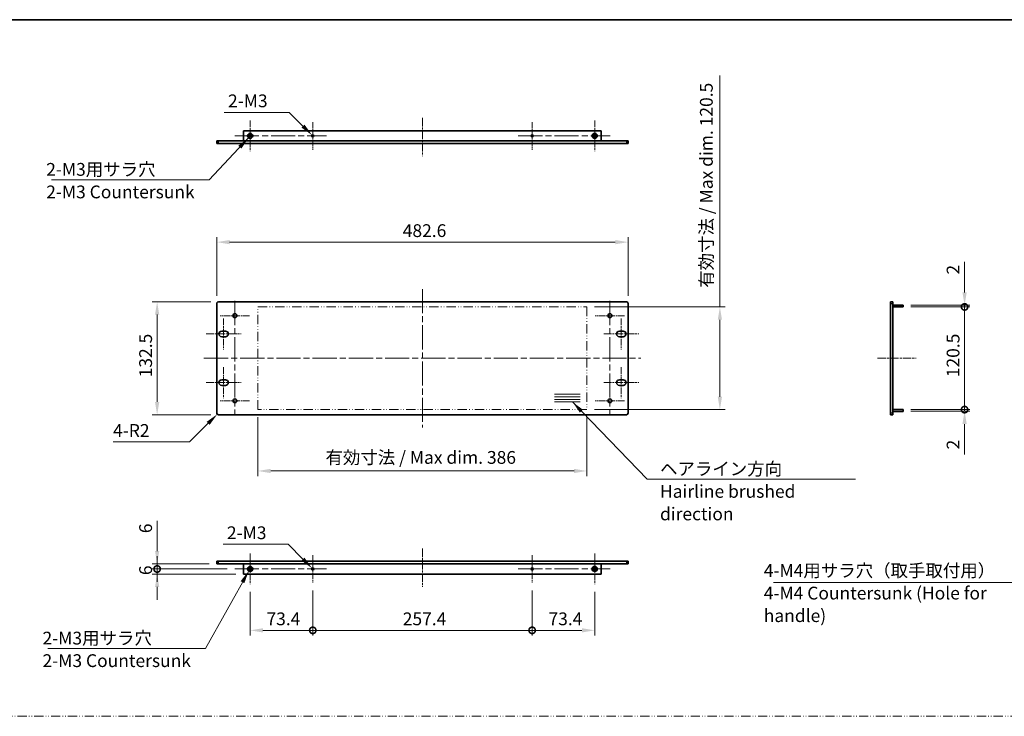
# Model space of a CAD drawing. Units: millimetres. Extents: x 0 to 9815, y 0 to 1686.
# Drawn here: x 6191 to 7347, y 869 to 1686 of the extents above; entities that cross this region are included whole.
import ezdxf

# ---------------------------------------------------------------- set-up
doc = ezdxf.new("R2010")
doc.units = ezdxf.units.MM
doc.header["$LTSCALE"] = 5
doc.linetypes.add('CHAIN', pattern=[0.3543, 0.2362, -0.0295, 0.0591, -0.0295])
doc.linetypes.add('DASH_DOUBLE_DOT', pattern=[0.4398, 0.24, -0.06, 0.0098, -0.06, 0.01, -0.06])
doc.layers.get('Defpoints').update_dxf_attribs({"lineweight": 25})
for name, color, linetype, lineweight in [('Border (ISO)', 7, 'Continuous', 35), ('Dimension (ISO)', 7, 'Continuous', 18), ('Sketch Geometry (ISO)', 7, 'Continuous', 18), ('Symbol (ISO)', 7, 'Continuous', 18), ('Visible (ISO)', 7, 'Continuous', 35), ('Visible Narrow (ISO)', 7, 'Continuous', 25)]:
    doc.layers.add(name, color=color, linetype=linetype, lineweight=lineweight)
doc.layers.add('Center Mark (ISO)', color=7, linetype='Continuous', lineweight=18, true_color=0x80ffff)
doc.layers.add('Centerline (ISO)', color=7, linetype='Continuous', lineweight=18, true_color=0x80ffff)
doc.styles.add('Note Text (TK)', font='txt')
doc.dimstyles.new('Default - Method 1b (TK)', dxfattribs={"dimscale": 5, "dimtxt": 2.5, "dimasz": 2.5, "dimexe": 1, "dimexo": 1.5, "dimgap": 1, "dimtad": 1, "dimtoh": 1, "dimrnd": 1e-08, "dimdsep": 46, "dimtxsty": 'Note Text (TK)', "dimcen": 0.09, "dimdle": 5, "dimclrd": 100, "dimclre": 100, "dimclrt": 7, "dimadec": 1, "dimazin": 1, "dimtfac": 1, "dimtmove": 0, "dimatfit": 3, "dimfxl": 0, "dimtolj": 1, "dimlwd": -1, "dimlwe": -1, "dimarcsym": 0})
doc.dimstyles.new('Default - Method 1b (TK)$7', dxfattribs={"dimscale": 5, "dimtxt": 2.5, "dimasz": 2.5, "dimexe": 1, "dimexo": 1.5, "dimgap": 1, "dimtad": 1, "dimtoh": 1, "dimrnd": 1e-08, "dimdsep": 46, "dimtxsty": 'Note Text (TK)', "dimcen": 0.09, "dimdle": 5, "dimclrd": 256, "dimclre": 100, "dimclrt": 7, "dimadec": 1, "dimazin": 1, "dimtfac": 1, "dimtmove": 0, "dimatfit": 3, "dimfxl": 0, "dimtolj": 1, "dimlwd": -1, "dimlwe": -1, "dimarcsym": 0})

# ---------------------------------------------------------------- blocks, each defined once
blk = doc.blocks.new('図面枠 tk図枠')
at = {"layer": 'Border (ISO)'}
blk.add_line((14.5, 289), (405.5, 289), dxfattribs=at)
blk = doc.blocks.new('*D169')
at = {"layer": 'Defpoints', "color": 0, "transparency": 16777216}
for p in [(6905.2, 1425), (6422.6, 1353), (6905.2, 1353)]:
    blk.add_point(p, dxfattribs=at)
at = {"layer": 'Dimension (ISO)', "color": 100, "transparency": 16777216}
for p, q in [((6422.6, 1362), (6422.6, 1431)), ((6437.6, 1425), (6890.2, 1425)), ((6905.2, 1362), (6905.2, 1431))]:
    blk.add_line(p, q, dxfattribs=at)
for points in [[(6437.6, 1427.5), (6437.6, 1422.5), (6422.6, 1425)], [(6890.2, 1427.5), (6890.2, 1422.5), (6905.2, 1425)]]:
    blk.add_solid(points, dxfattribs=at)
at = {"layer": 'Dimension (ISO)', "color": 7, "transparency": 16777216, "insert": (6640.8, 1438.5), "char_height": 15, "attachment_point": 4, "style": 'Note Text (TK)'}
blk.add_mtext('\\A1;482.6', dxfattribs=at)
blk = doc.blocks.new('*D170')
at = {"layer": 'Defpoints', "color": 0, "transparency": 16777216}
for p in [(6424.6, 1355), (6352.6, 1222.5), (6424.6, 1222.5)]:
    blk.add_point(p, dxfattribs=at)
at = {"layer": 'Dimension (ISO)', "color": 100, "transparency": 16777216}
for p, q in [((6415.6, 1355), (6346.6, 1355)), ((6352.6, 1340), (6352.6, 1237.5)), ((6415.6, 1222.5), (6346.6, 1222.5))]:
    blk.add_line(p, q, dxfattribs=at)
for points in [[(6350.1, 1340), (6355.1, 1340), (6352.6, 1355)], [(6350.1, 1237.5), (6355.1, 1237.5), (6352.6, 1222.5)]]:
    blk.add_solid(points, dxfattribs=at)
at = {"layer": 'Dimension (ISO)', "color": 7, "transparency": 16777216, "insert": (6339.1, 1266.4), "char_height": 15, "attachment_point": 4, "rotation": 90, "style": 'Note Text (TK)'}
blk.add_mtext('\\A1;132.5', dxfattribs=at)
blk = doc.blocks.new('*D171')
at = {"layer": 'Defpoints', "color": 0, "transparency": 16777216}
for p in [(6423.2, 1223.1), (6424.6, 1224.5)]:
    blk.add_point(p, dxfattribs=at)
at = {"layer": 'Dimension (ISO)', "color": 100, "transparency": 16777216}
for p, q in [((6390.6, 1190.5), (6412.6, 1212.5)), ((6300.9, 1190.5), (6390.6, 1190.5))]:
    blk.add_line(p, q, dxfattribs=at)
blk.add_solid([(6410.8, 1214.2), (6414.3, 1210.7), (6423.2, 1223.1)], dxfattribs=at)
at = {"layer": 'Dimension (ISO)', "color": 7, "transparency": 16777216, "insert": (6300.9, 1204), "char_height": 15, "attachment_point": 4, "style": 'Note Text (TK)'}
blk.add_mtext('\\A1;\\fＭＳ Ｐゴシック|b0|i0;\\H15.0000;4-R2', dxfattribs=at)
blk = doc.blocks.new('*D173')
at = {"layer": 'Defpoints', "color": 0, "transparency": 16777216}
for p in [(6534.3, 1550.6), (6536, 1548.8)]:
    blk.add_point(p, dxfattribs=at)
at = {"layer": 'Dimension (ISO)', "color": 100, "transparency": 16777216}
for p, q in [((6431.2, 1577.3), (6507.6, 1577.3)), ((6507.6, 1577.3), (6523.7, 1561.2)), ((6534.6, 1549.7), (6535.7, 1549.7)), ((6535.2, 1549.2), (6535.2, 1550.2))]:
    blk.add_line(p, q, dxfattribs=at)
blk.add_solid([(6525.5, 1562.9), (6521.9, 1559.4), (6534.3, 1550.6)], dxfattribs=at)
at = {"layer": 'Dimension (ISO)', "color": 7, "transparency": 16777216, "insert": (6431.2, 1590.8), "char_height": 15, "attachment_point": 4, "style": 'Note Text (TK)'}
blk.add_mtext('\\A1; \\fＭＳ Ｐゴシック|b0|i0;\\H15.0000;2-M3', dxfattribs=at)
blk = doc.blocks.new('*D174')
at = {"layer": 'Defpoints', "color": 0, "transparency": 16777216}
for p in [(6470.9, 1228.5), (6856.9, 1228.5), (6470.9, 1156.5)]:
    blk.add_point(p, dxfattribs=at)
at = {"layer": 'Dimension (ISO)', "color": 100, "transparency": 16777216}
for p, q in [((6470.9, 1219.5), (6470.9, 1150.5)), ((6856.9, 1219.5), (6856.9, 1150.5)), ((6841.9, 1156.5), (6485.9, 1156.5))]:
    blk.add_line(p, q, dxfattribs=at)
for points in [[(6485.9, 1159), (6485.9, 1154), (6470.9, 1156.5)], [(6841.9, 1159), (6841.9, 1154), (6856.9, 1156.5)]]:
    blk.add_solid(points, dxfattribs=at)
at = {"layer": 'Dimension (ISO)', "color": 7, "transparency": 16777216, "insert": (6550.1, 1172.4), "char_height": 15, "attachment_point": 4, "style": 'Note Text (TK)'}
blk.add_mtext('\\A1;\\fＭＳ Ｐゴシック|b0|i0;\\H15.0000;有効寸法 / Max dim. 386', dxfattribs=at)
blk = doc.blocks.new('*D175')
at = {"layer": 'Defpoints', "color": 0, "transparency": 16777216}
for p in [(6856.9, 1349), (6856.9, 1228.5), (7012.9, 1228.5)]:
    blk.add_point(p, dxfattribs=at)
at = {"layer": 'Dimension (ISO)', "color": 100, "transparency": 16777216}
for p, q in [((7012.9, 1349), (7012.9, 1620.4)), ((6865.9, 1349), (7018.9, 1349)), ((7012.9, 1243.5), (7012.9, 1334)), ((6865.9, 1228.5), (7018.9, 1228.5))]:
    blk.add_line(p, q, dxfattribs=at)
for points in [[(7010.4, 1334), (7015.4, 1334), (7012.9, 1349)], [(7010.4, 1243.5), (7015.4, 1243.5), (7012.9, 1228.5)]]:
    blk.add_solid(points, dxfattribs=at)
at = {"layer": 'Dimension (ISO)', "color": 7, "transparency": 16777216, "insert": (6997, 1371.4), "char_height": 15, "attachment_point": 4, "rotation": 90, "style": 'Note Text (TK)'}
blk.add_mtext('\\A1;\\fＭＳ Ｐゴシック|b0|i0;\\H15.0000;有効寸法 / Max dim. 120.5', dxfattribs=at)
blk = doc.blocks.new('_DotSmall')
at = {"color": 0, "linetype": 'ByBlock', "const_width": 0.5}
blk.add_lwpolyline([(-0.0625, 0, 1), (0.0625, 0, 1)], format="xyb", close=True, dxfattribs=at)
blk = doc.blocks.new('*D176')
at = {"layer": 'Defpoints', "color": 0, "transparency": 16777216}
for p in [(6352.6, 1047.5), (6422.6, 1047.5), (6443.8, 1041.5)]:
    blk.add_point(p, dxfattribs=at)
at = {"layer": 'Dimension (ISO)', "color": 100, "transparency": 16777216}
for p, q in [((6352.6, 1062.5), (6352.6, 1098.1)), ((6413.6, 1047.5), (6346.6, 1047.5)), ((6434.8, 1041.5), (6346.6, 1041.5)), ((6352.6, 1041.5), (6352.6, 1047.5)), ((6352.6, 1041.5), (6352.6, 1026.5))]:
    blk.add_line(p, q, dxfattribs=at)
blk.add_solid([(6350.1, 1062.5), (6355.1, 1062.5), (6352.6, 1047.5)], dxfattribs=at)
at = {"layer": 'Dimension (ISO)', "color": 100, "transparency": 16777216, "xscale": 15, "yscale": 15, "zscale": 15, "rotation": 90}
blk.add_blockref('_DotSmall', (6352.6, 1041.5), dxfattribs=at)
at = {"layer": 'Dimension (ISO)', "color": 7, "transparency": 16777216, "insert": (6339.1, 1083.5), "char_height": 15, "attachment_point": 4, "rotation": 90, "style": 'Note Text (TK)'}
blk.add_mtext('\\A1;6', dxfattribs=at)
blk = doc.blocks.new('*D177')
at = {"layer": 'Defpoints', "color": 0, "transparency": 16777216}
for p in [(6352.6, 1041.5), (6443.8, 1041.5), (6454, 1035.5)]:
    blk.add_point(p, dxfattribs=at)
at = {"layer": 'Dimension (ISO)', "color": 100, "transparency": 16777216}
for p, q in [((6352.6, 1041.5), (6352.6, 1056.5)), ((6434.8, 1041.5), (6346.6, 1041.5)), ((6352.6, 1035.5), (6352.6, 1041.5)), ((6445, 1035.5), (6346.6, 1035.5)), ((6352.6, 1020.5), (6352.6, 1005.5))]:
    blk.add_line(p, q, dxfattribs=at)
blk.add_solid([(6350.1, 1020.5), (6355.1, 1020.5), (6352.6, 1035.5)], dxfattribs=at)
at = {"layer": 'Dimension (ISO)', "color": 100, "transparency": 16777216, "xscale": 15, "yscale": 15, "zscale": 15, "rotation": 270}
blk.add_blockref('_DotSmall', (6352.6, 1041.5), dxfattribs=at)
at = {"layer": 'Dimension (ISO)', "color": 7, "transparency": 16777216, "insert": (6339.1, 1034.3), "char_height": 15, "attachment_point": 4, "rotation": 90, "style": 'Note Text (TK)'}
blk.add_mtext('\\A1;6', dxfattribs=at)
blk = doc.blocks.new('*D178')
at = {"layer": 'Defpoints', "color": 0, "transparency": 16777216}
for p in [(6461.8, 1023.5), (6535.2, 1025.3), (6535.2, 969.5)]:
    blk.add_point(p, dxfattribs=at)
at = {"layer": 'Dimension (ISO)', "color": 100, "transparency": 16777216}
for p, q in [((6461.8, 1014.5), (6461.8, 963.5)), ((6535.2, 1016.3), (6535.2, 963.5)), ((6476.8, 969.5), (6535.2, 969.5))]:
    blk.add_line(p, q, dxfattribs=at)
blk.add_solid([(6476.8, 972), (6476.8, 967), (6461.8, 969.5)], dxfattribs=at)
at = {"layer": 'Dimension (ISO)', "color": 100, "transparency": 16777216, "xscale": 15, "yscale": 15, "zscale": 15}
blk.add_blockref('_DotSmall', (6535.2, 969.5), dxfattribs=at)
at = {"layer": 'Dimension (ISO)', "color": 7, "transparency": 16777216, "insert": (6480.9, 983), "char_height": 15, "attachment_point": 4, "style": 'Note Text (TK)'}
blk.add_mtext('\\A1;73.4', dxfattribs=at)
blk = doc.blocks.new('*D179')
at = {"layer": 'Defpoints', "color": 0, "transparency": 16777216}
for p in [(6535.2, 1025.3), (6792.6, 1025.3), (6792.6, 969.5)]:
    blk.add_point(p, dxfattribs=at)
at = {"layer": 'Dimension (ISO)', "color": 100, "transparency": 16777216}
for p, q in [((6535.2, 1016.3), (6535.2, 963.5)), ((6792.6, 1016.3), (6792.6, 963.5)), ((6535.2, 969.5), (6792.6, 969.5))]:
    blk.add_line(p, q, dxfattribs=at)
at = {"layer": 'Dimension (ISO)', "color": 100, "transparency": 16777216, "xscale": 15, "yscale": 15, "zscale": 15, "rotation": 180}
blk.add_blockref('_DotSmall', (6535.2, 969.5), dxfattribs=at)
at = {"layer": 'Dimension (ISO)', "color": 100, "transparency": 16777216, "xscale": 15, "yscale": 15, "zscale": 15}
blk.add_blockref('_DotSmall', (6792.6, 969.5), dxfattribs=at)
at = {"layer": 'Dimension (ISO)', "color": 7, "transparency": 16777216, "insert": (6640.8, 983), "char_height": 15, "attachment_point": 4, "style": 'Note Text (TK)'}
blk.add_mtext('\\A1;257.4', dxfattribs=at)
blk = doc.blocks.new('*D180')
at = {"layer": 'Defpoints', "color": 0, "transparency": 16777216}
for p in [(6792.6, 1025.3), (6866, 1023.5), (6866, 969.5)]:
    blk.add_point(p, dxfattribs=at)
at = {"layer": 'Dimension (ISO)', "color": 100, "transparency": 16777216}
for p, q in [((6792.6, 1016.3), (6792.6, 963.5)), ((6866, 1014.5), (6866, 963.5)), ((6792.6, 969.5), (6851, 969.5))]:
    blk.add_line(p, q, dxfattribs=at)
blk.add_solid([(6851, 972), (6851, 967), (6866, 969.5)], dxfattribs=at)
at = {"layer": 'Dimension (ISO)', "color": 100, "transparency": 16777216, "xscale": 15, "yscale": 15, "zscale": 15, "rotation": 180}
blk.add_blockref('_DotSmall', (6792.6, 969.5), dxfattribs=at)
at = {"layer": 'Dimension (ISO)', "color": 7, "transparency": 16777216, "insert": (6811.8, 983), "char_height": 15, "attachment_point": 4, "style": 'Note Text (TK)'}
blk.add_mtext('\\A1;73.4', dxfattribs=at)
blk = doc.blocks.new('*D181')
at = {"layer": 'Defpoints', "color": 0, "transparency": 16777216}
for p in [(6534.3, 1042.4), (6536, 1040.7)]:
    blk.add_point(p, dxfattribs=at)
at = {"layer": 'Dimension (ISO)', "color": 100, "transparency": 16777216}
for p, q in [((6429.9, 1070.5), (6506.3, 1070.5)), ((6506.3, 1070.5), (6523.7, 1053)), ((6534.6, 1041.5), (6535.7, 1041.5)), ((6535.2, 1041), (6535.2, 1042.1))]:
    blk.add_line(p, q, dxfattribs=at)
blk.add_solid([(6525.5, 1054.8), (6521.9, 1051.3), (6534.3, 1042.4)], dxfattribs=at)
at = {"layer": 'Dimension (ISO)', "color": 7, "transparency": 16777216, "insert": (6429.9, 1084), "char_height": 15, "attachment_point": 4, "style": 'Note Text (TK)'}
blk.add_mtext('\\A1; \\fＭＳ Ｐゴシック|b0|i0;\\H15.0000;2-M3', dxfattribs=at)
blk = doc.blocks.new('*D182')
at = {"layer": 'Defpoints', "color": 0, "transparency": 16777216}
for p in [(7228, 1228.5), (7228, 1226.5), (7300, 1228.5)]:
    blk.add_point(p, dxfattribs=at)
at = {"layer": 'Dimension (ISO)', "color": 100, "transparency": 16777216}
for p, q in [((7300, 1228.5), (7300, 1258.5)), ((7237, 1228.5), (7306, 1228.5)), ((7237, 1226.5), (7306, 1226.5)), ((7300, 1228.5), (7300, 1226.5)), ((7300, 1211.5), (7300, 1175.8))]:
    blk.add_line(p, q, dxfattribs=at)
blk.add_solid([(7297.5, 1211.5), (7302.5, 1211.5), (7300, 1226.5)], dxfattribs=at)
at = {"layer": 'Dimension (ISO)', "color": 100, "transparency": 16777216, "xscale": 15, "yscale": 15, "zscale": 15, "rotation": 270}
blk.add_blockref('_DotSmall', (7300, 1228.5), dxfattribs=at)
at = {"layer": 'Dimension (ISO)', "color": 7, "transparency": 16777216, "insert": (7286.5, 1181.8), "char_height": 15, "attachment_point": 4, "rotation": 90, "style": 'Note Text (TK)'}
blk.add_mtext('\\A1;2', dxfattribs=at)
blk = doc.blocks.new('*D183')
at = {"layer": 'Defpoints', "color": 0, "transparency": 16777216}
for p in [(7228, 1351), (7228, 1349), (7300, 1351)]:
    blk.add_point(p, dxfattribs=at)
at = {"layer": 'Dimension (ISO)', "color": 100, "transparency": 16777216}
for p, q in [((7300, 1366), (7300, 1401.7)), ((7237, 1351), (7306, 1351)), ((7237, 1349), (7306, 1349)), ((7300, 1349), (7300, 1351)), ((7300, 1349), (7300, 1334))]:
    blk.add_line(p, q, dxfattribs=at)
blk.add_solid([(7297.5, 1366), (7302.5, 1366), (7300, 1351)], dxfattribs=at)
at = {"layer": 'Dimension (ISO)', "color": 100, "transparency": 16777216, "xscale": 15, "yscale": 15, "zscale": 15, "rotation": 90}
blk.add_blockref('_DotSmall', (7300, 1349), dxfattribs=at)
at = {"layer": 'Dimension (ISO)', "color": 7, "transparency": 16777216, "insert": (7286.5, 1387), "char_height": 15, "attachment_point": 4, "rotation": 90, "style": 'Note Text (TK)'}
blk.add_mtext('\\A1;2', dxfattribs=at)
blk = doc.blocks.new('*D184')
at = {"layer": 'Defpoints', "color": 0, "transparency": 16777216}
for p in [(7228, 1349), (7300, 1349), (7228, 1228.5)]:
    blk.add_point(p, dxfattribs=at)
at = {"layer": 'Dimension (ISO)', "color": 100, "transparency": 16777216}
for p, q in [((7237, 1349), (7306, 1349)), ((7300, 1228.5), (7300, 1349)), ((7237, 1228.5), (7306, 1228.5))]:
    blk.add_line(p, q, dxfattribs=at)
at = {"layer": 'Dimension (ISO)', "color": 100, "transparency": 16777216, "xscale": 15, "yscale": 15, "zscale": 15}
for p, rotation in [((7300, 1349), 90), ((7300, 1228.5), 270)]:
    blk.add_blockref('_DotSmall', p, dxfattribs=dict(at, rotation=rotation))
at = {"layer": 'Dimension (ISO)', "color": 7, "transparency": 16777216, "insert": (7286.5, 1266.5), "char_height": 15, "attachment_point": 4, "rotation": 90, "style": 'Note Text (TK)'}
blk.add_mtext('\\A1;120.5', dxfattribs=at)

msp = doc.modelspace()

# ---------------------------------------------------------------- linework, layer by layer
at = {"layer": 'Center Mark (ISO)', "linetype": 'CHAIN', "ltscale": 6.667144}
for p, q in [((6461.7786, 1567.7015), (6461.7786, 1531.7015)), ((6865.9786, 1567.7015), (6865.9786, 1531.7015)), ((6461.7786, 1059.5497), (6461.7786, 1023.5497)), ((6865.9786, 1059.5497), (6865.9786, 1023.5497))]:
    msp.add_line(p, q, dxfattribs=at)
at = {"layer": 'Center Mark (ISO)', "linetype": 'CHAIN', "ltscale": 6.011347}
for p, q in [((6535.1786, 1565.931), (6535.1786, 1533.472)), ((6792.5786, 1565.931), (6792.5786, 1533.472)), ((6535.1786, 1057.7792), (6535.1786, 1025.3202)), ((6792.5786, 1057.7792), (6792.5786, 1025.3202))]:
    msp.add_line(p, q, dxfattribs=at)
at = {"layer": 'Center Mark (ISO)', "linetype": 'CHAIN', "ltscale": 6.389343}
for p, q in [((6461.1286, 1338.7221), (6426.6286, 1338.7221)), ((6901.1286, 1338.7221), (6866.6286, 1338.7221)), ((6461.1286, 1238.7221), (6426.6286, 1238.7221)), ((6901.1286, 1238.7221), (6866.6286, 1238.7221))]:
    msp.add_line(p, q, dxfattribs=at)
at = {"layer": 'Centerline (ISO)', "linetype": 'CHAIN', "ltscale": 8.333956}
for p, q in [((6663.8786, 1570.7015), (6663.8786, 1525.7015)), ((7198.006, 1288.7221), (7243.006, 1288.7221)), ((6663.8786, 1065.5497), (6663.8786, 1020.5497))]:
    msp.add_line(p, q, dxfattribs=at)
at = {"layer": 'Centerline (ISO)', "linetype": 'CHAIN', "ltscale": 23.990969}
for p, q in [((6443.7786, 1549.7015), (6551.4081, 1549.7015)), ((6776.3491, 1549.7015), (6883.9786, 1549.7015)), ((6663.8786, 1369.9721), (6663.8786, 1207.4721)), ((6443.8786, 1355.9721), (6443.8786, 1221.4721)), ((6883.8786, 1355.9721), (6883.8786, 1221.4721)), ((6407.5786, 1288.7221), (6920.1786, 1288.7221)), ((6443.7786, 1041.5497), (6551.4081, 1041.5497)), ((6776.3491, 1041.5497), (6883.9786, 1041.5497))]:
    msp.add_line(p, q, dxfattribs=at)
at = {"layer": 'Centerline (ISO)', "linetype": 'CHAIN', "ltscale": 6.759745}
for p, q in [((6430.5786, 1335.5221), (6430.5786, 1299.0221)), ((6897.1786, 1335.5221), (6897.1786, 1299.0221)), ((6430.5786, 1278.4221), (6430.5786, 1241.9221)), ((6897.1786, 1278.4221), (6897.1786, 1241.9221))]:
    msp.add_line(p, q, dxfattribs=at)
at = {"layer": 'Centerline (ISO)', "linetype": 'CHAIN', "ltscale": 7.593151}
for p, q in [((6410.0786, 1317.2721), (6451.0786, 1317.2721)), ((6876.6786, 1317.2721), (6917.6786, 1317.2721)), ((6410.0786, 1260.1721), (6451.0786, 1260.1721)), ((6876.6786, 1260.1721), (6917.6786, 1260.1721))]:
    msp.add_line(p, q, dxfattribs=at)
at = {"layer": 'Sketch Geometry (ISO)', "color": 4, "linetype": 'DASH_DOUBLE_DOT', "lineweight": 18, "ltscale": 9.142413, "true_color": 0x00ffff}
for p, q in [((6470.8786, 1348.9721), (6856.8786, 1348.9721)), ((6856.8786, 1228.4721), (6470.8786, 1228.4721))]:
    msp.add_line(p, q, dxfattribs=at)
at = {"layer": 'Sketch Geometry (ISO)', "color": 4, "linetype": 'DASH_DOUBLE_DOT', "lineweight": 18, "ltscale": 9.132939, "true_color": 0x00ffff}
for p, q in [((6470.8786, 1228.4721), (6470.8786, 1348.9721)), ((6856.8786, 1348.9721), (6856.8786, 1228.4721))]:
    msp.add_line(p, q, dxfattribs=at)
at = {"layer": 'Sketch Geometry (ISO)'}
for p, q in [((6818.8786, 1246.4721), (6848.8786, 1246.4721)), ((6818.8786, 1243.4721), (6848.8786, 1243.4721)), ((6818.8786, 1240.4721), (6848.8786, 1240.4721)), ((6818.8786, 1237.4721), (6848.8786, 1237.4721))]:
    msp.add_line(p, q, dxfattribs=at)
at = {"layer": 'Sketch Geometry (ISO)', "color": 4, "linetype": 'DASH_DOUBLE_DOT', "lineweight": 18, "ltscale": 8.980206, "true_color": 0x00ffff}
msp.add_line((5892.5415, 868.6448), (8238.5414, 868.6448), dxfattribs=at)
at = {"layer": 'Visible (ISO)'}
for p, q in [((6454.0286, 1555.7015), (6873.7286, 1555.7015)), ((6454.0286, 1555.7015), (6454.0286, 1543.7015)), ((6873.7286, 1543.7015), (6873.7286, 1555.7015)), ((6422.5786, 1543.7015), (6422.5786, 1540.7015)), ((6422.5786, 1543.7015), (6424.5786, 1543.7015)), ((6424.5786, 1540.7015), (6422.5786, 1540.7015)), ((6424.5786, 1543.7015), (6903.1786, 1543.7015)), ((6424.5786, 1540.7015), (6903.1786, 1540.7015)), ((6903.1786, 1543.7015), (6905.1786, 1543.7015)), ((6905.1786, 1540.7015), (6903.1786, 1540.7015)), ((6905.1786, 1540.7015), (6905.1786, 1543.7015)), ((6422.5786, 1224.4721), (6422.5786, 1352.9721)), ((6424.5786, 1354.9721), (6903.1786, 1354.9721)), ((6905.1786, 1224.4721), (6905.1786, 1352.9721)), ((7213.006, 1352.9721), (7213.006, 1354.9721)), ((7216.006, 1354.9721), (7213.006, 1354.9721)), ((7213.006, 1224.4721), (7213.006, 1352.9721)), ((7216.006, 1354.9721), (7216.006, 1352.9721)), ((7216.006, 1352.9721), (7216.006, 1224.4721)), ((7216.006, 1350.9721), (7228.006, 1350.9721)), ((7228.006, 1348.9721), (7216.006, 1348.9721)), ((7228.006, 1350.9721), (7228.006, 1348.9721)), ((6428.3286, 1320.5221), (6432.8286, 1320.5221)), ((6894.9286, 1320.5221), (6899.4286, 1320.5221)), ((6432.8286, 1314.0221), (6428.3286, 1314.0221)), ((6899.4286, 1314.0221), (6894.9286, 1314.0221)), ((6428.3286, 1263.4221), (6432.8286, 1263.4221)), ((6894.9286, 1263.4221), (6899.4286, 1263.4221)), ((6432.8286, 1256.9221), (6428.3286, 1256.9221)), ((6899.4286, 1256.9221), (6894.9286, 1256.9221)), ((7216.006, 1228.4721), (7228.006, 1228.4721)), ((7228.006, 1226.4721), (7216.006, 1226.4721)), ((7228.006, 1228.4721), (7228.006, 1226.4721)), ((6424.5786, 1222.4721), (6903.1786, 1222.4721)), ((7213.006, 1222.4721), (7213.006, 1224.4721)), ((7213.006, 1222.4721), (7216.006, 1222.4721)), ((7216.006, 1224.4721), (7216.006, 1222.4721)), ((6422.5786, 1050.5497), (6424.5786, 1050.5497)), ((6422.5786, 1050.5497), (6422.5786, 1047.5497)), ((6424.5786, 1047.5497), (6422.5786, 1047.5497)), ((6424.5786, 1050.5497), (6903.1786, 1050.5497)), ((6424.5786, 1047.5497), (6903.1786, 1047.5497)), ((6454.0286, 1047.5497), (6454.0286, 1035.5497)), ((6873.7286, 1035.5497), (6873.7286, 1047.5497)), ((6903.1786, 1050.5497), (6905.1786, 1050.5497)), ((6905.1786, 1047.5497), (6903.1786, 1047.5497)), ((6905.1786, 1047.5497), (6905.1786, 1050.5497)), ((6454.0286, 1035.5497), (6873.7286, 1035.5497))]:
    msp.add_line(p, q, dxfattribs=at)
for centre, radius in [((6461.7786, 1549.7015), 3), ((6461.7786, 1549.7015), 1.7), ((6535.1786, 1549.7015), 1.2295), ((6792.5786, 1549.7015), 1.2295), ((6865.9786, 1549.7015), 3), ((6865.9786, 1549.7015), 1.7), ((6443.8786, 1338.7221), 2.25), ((6883.8786, 1338.7221), 2.25), ((6443.8786, 1238.7221), 2.25), ((6883.8786, 1238.7221), 2.25), ((6461.7786, 1041.5497), 3), ((6461.7786, 1041.5497), 1.7), ((6535.1786, 1041.5497), 1.2295), ((6792.5786, 1041.5497), 1.2295), ((6865.9786, 1041.5497), 3), ((6865.9786, 1041.5497), 1.7)]:
    msp.add_circle(centre, radius, dxfattribs=at)
for centre, radius, start, end in [((6424.5786, 1352.9721), 2, 90, 180), ((6903.1786, 1352.9721), 2, 0, 90), ((6428.3286, 1317.2721), 3.25, 90, 270), ((6432.8286, 1317.2721), 3.25, 270, 90), ((6894.9286, 1317.2721), 3.25, 90, 270), ((6899.4286, 1317.2721), 3.25, 270, 90), ((6428.3286, 1260.1721), 3.25, 90, 270), ((6432.8286, 1260.1721), 3.25, 270, 90), ((6894.9286, 1260.1721), 3.25, 90, 270), ((6899.4286, 1260.1721), 3.25, 270, 90), ((6424.5786, 1224.4721), 2, 180, 270), ((6903.1786, 1224.4721), 2, 270, 0)]:
    msp.add_arc(centre, radius, start, end, dxfattribs=at)
at = {"layer": 'Visible Narrow (ISO)'}
for p, q in [((6424.5786, 1540.7015), (6424.5786, 1543.7015)), ((6903.1786, 1543.7015), (6903.1786, 1540.7015)), ((7213.006, 1352.9721), (7216.006, 1352.9721)), ((7216.006, 1224.4721), (7213.006, 1224.4721)), ((6424.5786, 1047.5497), (6424.5786, 1050.5497)), ((6903.1786, 1050.5497), (6903.1786, 1047.5497))]:
    msp.add_line(p, q, dxfattribs=at)

# ---------------------------------------------------------------- block references
at = {"xscale": 6, "yscale": 6, "zscale": 6}
msp.add_blockref('図面枠 tk図枠', (5808, -48), dxfattribs=at)

# ---------------------------------------------------------------- texts
at = {"layer": 'Symbol (ISO)', "color": 7, "char_height": 15, "attachment_point": 1, "line_spacing_factor": 1.058182, "style": 'Note Text (TK)'}
for s, insert, width in [('{\\fＭＳ Ｐゴシック|b0|i0;2-M3用サラ穴\\P\\fＭＳ Ｐゴシック|b0|i0;2-M3 Countersunk}', (6222.4505, 1517.8736), 176.052632), ('{\\fＭＳ Ｐゴシック|b0|i0;ヘアライン方向\\P\\fＭＳ Ｐゴシック|b0|i0;Hairline brushed direction}', (6942.6661, 1166.5301), 238.771935), ('{\\fＭＳ Ｐゴシック|b0|i0;4-M4用サラ穴（取手取付用）\\P\\fＭＳ Ｐゴシック|b0|i0;4-M4 Countersunk (Hole for handle)}', (7064.4012, 1047.1748), 338.33333), ('{\\fＭＳ Ｐゴシック|b0|i0;2-M3用サラ穴\\P\\fＭＳ Ｐゴシック|b0|i0;2-M3 Countersunk}', (6218.1208, 967.9057), 176.052632)]:
    msp.add_mtext(s, dxfattribs=dict(at, insert=insert, width=width))

# ---------------------------------------------------------------- dimensions: what is measured, and where the dimension line sits
at = {"layer": 'Dimension (ISO)', "color": 100, "true_color": 0x00ff3f}
for base, p1, p2, angle, override, picture, middle in [((7012.8786, 1228.4721), (6856.8786, 1348.9721), (6856.8786, 1228.4721), 90, {"dimscale": 0, "dimtxt": 15, "dimasz": 15, "dimexe": 6, "dimexo": 9, "dimgap": 6, "dimtoh": 0, "dimdec": 2, "dimcen": 0.54, "dimtol": 0, "dimlim": 0, "dimtp": 0, "dimtm": 0, "dimtdec": 2, "dimtofl": 0, "dimatfit": 2}, '*D175', (7012.8786, 1492.906)), ((6470.8786, 1156.4721), (6856.8786, 1228.4721), (6470.8786, 1228.4721), 180, {"dimscale": 0, "dimtxt": 15, "dimasz": 15, "dimexe": 6, "dimexo": 9, "dimgap": 6, "dimtoh": 0, "dimdec": 2, "dimcen": 0.54, "dimtol": 0, "dimlim": 0, "dimtp": 0, "dimtm": 0, "dimtdec": 2, "dimtofl": 0, "dimatfit": 1}, '*D174', (6663.8786, 1156.4721))]:
    dim = msp.add_linear_dim(base=base, p1=p1, p2=p2, angle=angle, text='\\fＭＳ Ｐゴシック|b0|i0;\\H15.0000;有効寸法 / Max dim. <>', dimstyle='Default - Method 1b (TK)', override=override, dxfattribs=at)
    dim.commit()
    dim.dimension.update_dxf_attribs({"geometry": picture, "text_midpoint": middle, "dimtype": 160})
for p1, p2, picture, middle in [((6536.048, 1548.8321), (6534.3092, 1550.5709), '*D173', (6458.4045, 1577.3001)), ((6536.048, 1040.6803), (6534.3092, 1042.4191), '*D181', (6457.0817, 1070.4712))]:
    dim = msp.add_diameter_dim_2p(p1=p1, p2=p2, text=' \\fＭＳ Ｐゴシック|b0|i0;\\H15.0000;2-M3', dimstyle='Default - Method 1b (TK)', override={"dimscale": 0, "dimtxt": 15, "dimasz": 15, "dimexe": 6, "dimexo": 9, "dimgap": 6, "dimtih": 1, "dimdec": 2, "dimlfac": 1, "dimcen": 0.54, "dimtol": 0, "dimlim": 0, "dimtp": 0, "dimtm": 0, "dimtdec": 2, "dimtofl": 0}, dxfattribs=at)
    dim.commit()
    dim.dimension.update_dxf_attribs({"geometry": picture, "text_midpoint": middle, "dimtype": 163})
dim = msp.add_linear_dim(base=(6905.1786, 1424.9721), p1=(6422.5786, 1352.9721), p2=(6905.1786, 1352.9721), dimstyle='Default - Method 1b (TK)', override={"dimscale": 0, "dimtxt": 15, "dimasz": 15, "dimexe": 6, "dimexo": 9, "dimgap": 6, "dimtoh": 0, "dimdec": 2, "dimcen": 0.54, "dimtol": 0, "dimlim": 0, "dimtp": 0, "dimtm": 0, "dimtdec": 2, "dimtofl": 0, "dimatfit": 1}, dxfattribs=at)
dim.commit()
dim.dimension.update_dxf_attribs({"geometry": '*D169', "text_midpoint": (6663.8786, 1424.9721), "dimtype": 160})
for base, p1, p2, angle, override, picture, middle in [((7300.006, 1350.9721), (7228.006, 1348.9721), (7228.006, 1350.9721), 90, {"dimscale": 0, "dimtxt": 15, "dimasz": 15, "dimexe": 6, "dimexo": 9, "dimgap": 6, "dimtoh": 0, "dimdec": 2, "dimblk1": 'DotSmall', "dimsah": 1, "dimcen": 0.54, "dimdle": 0, "dimtol": 0, "dimlim": 0, "dimtp": 0, "dimtm": 0, "dimtdec": 2, "dimtofl": 1, "dimatfit": 1}, '*D183', (7300.006, 1391.3187)), ((6352.5786, 1222.4721), (6424.5786, 1354.9721), (6424.5786, 1222.4721), 270, {"dimscale": 0, "dimtxt": 15, "dimasz": 15, "dimexe": 6, "dimexo": 9, "dimgap": 6, "dimtoh": 0, "dimdec": 2, "dimcen": 0.54, "dimtol": 0, "dimlim": 0, "dimtp": 0, "dimtm": 0, "dimtdec": 2, "dimtofl": 0, "dimatfit": 1}, '*D170', (6352.5786, 1288.7221)), ((7300.006, 1348.9721), (7228.006, 1228.4721), (7228.006, 1348.9721), 90, {"dimscale": 0, "dimtxt": 15, "dimasz": 15, "dimexe": 6, "dimexo": 9, "dimgap": 6, "dimtoh": 0, "dimdec": 2, "dimblk1": 'DotSmall', "dimblk2": 'DotSmall', "dimsah": 1, "dimcen": 0.54, "dimdle": 0, "dimtol": 0, "dimlim": 0, "dimtp": 0, "dimtm": 0, "dimtdec": 2, "dimtofl": 0, "dimatfit": 1}, '*D184', (7300.006, 1288.7821)), ((7300.006, 1228.4721), (7228.006, 1226.4721), (7228.006, 1228.4721), 90, {"dimscale": 0, "dimtxt": 15, "dimasz": 15, "dimexe": 6, "dimexo": 9, "dimgap": 6, "dimtoh": 0, "dimdec": 2, "dimblk2": 'DotSmall', "dimsah": 1, "dimcen": 0.54, "dimdle": 0, "dimtol": 0, "dimlim": 0, "dimtp": 0, "dimtm": 0, "dimtdec": 2, "dimtofl": 1, "dimatfit": 1}, '*D182', (7300.006, 1186.1255)), ((6352.5786, 1047.5497), (6443.7786, 1041.5497), (6422.5786, 1047.5497), 90, {"dimscale": 0, "dimtxt": 15, "dimasz": 15, "dimexe": 6, "dimexo": 9, "dimgap": 6, "dimtoh": 0, "dimdec": 2, "dimblk1": 'DotSmall', "dimsah": 1, "dimcen": 0.54, "dimdle": 0, "dimtol": 0, "dimlim": 0, "dimtp": 0, "dimtm": 0, "dimtdec": 2, "dimtofl": 1, "dimatfit": 1}, '*D176', (6352.5786, 1087.8111)), ((6352.5786, 1041.5497), (6454.0286, 1035.5497), (6443.7786, 1041.5497), 90, {"dimscale": 0, "dimtxt": 15, "dimasz": 15, "dimexe": 6, "dimexo": 9, "dimgap": 6, "dimtoh": 0, "dimdec": 2, "dimblk2": 'DotSmall', "dimsah": 1, "dimcen": 0.54, "dimdle": 0, "dimtol": 0, "dimlim": 0, "dimtp": 0, "dimtm": 0, "dimtdec": 2, "dimtofl": 1, "dimatfit": 1}, '*D177', (6352.5786, 1038.5497)), ((6535.1786, 969.5497), (6461.7786, 1023.5497), (6535.1786, 1025.3202), 180, {"dimscale": 0, "dimtxt": 15, "dimasz": 15, "dimexe": 6, "dimexo": 9, "dimgap": 6, "dimtoh": 0, "dimdec": 2, "dimblk2": 'DotSmall', "dimsah": 1, "dimcen": 0.54, "dimdle": 0, "dimtol": 0, "dimlim": 0, "dimtp": 0, "dimtm": 0, "dimtdec": 2, "dimtofl": 0, "dimatfit": 1}, '*D178', (6498.4186, 969.5497)), ((6792.5786, 969.5497), (6535.1786, 1025.3202), (6792.5786, 1025.3202), 180, {"dimscale": 0, "dimtxt": 15, "dimasz": 15, "dimexe": 6, "dimexo": 9, "dimgap": 6, "dimtoh": 0, "dimdec": 2, "dimblk1": 'DotSmall', "dimblk2": 'DotSmall', "dimsah": 1, "dimcen": 0.54, "dimdle": 0, "dimtol": 0, "dimlim": 0, "dimtp": 0, "dimtm": 0, "dimtdec": 2, "dimtofl": 0, "dimatfit": 1}, '*D179', (6663.9386, 969.5497)), ((6865.9786, 969.5497), (6792.5786, 1025.3202), (6865.9786, 1023.5497), 180, {"dimscale": 0, "dimtxt": 15, "dimasz": 15, "dimexe": 6, "dimexo": 9, "dimgap": 6, "dimtoh": 0, "dimdec": 2, "dimblk1": 'DotSmall', "dimsah": 1, "dimcen": 0.54, "dimdle": 0, "dimtol": 0, "dimlim": 0, "dimtp": 0, "dimtm": 0, "dimtdec": 2, "dimtofl": 0, "dimatfit": 1}, '*D180', (6829.3386, 969.5497))]:
    dim = msp.add_linear_dim(base=base, p1=p1, p2=p2, angle=angle, dimstyle='Default - Method 1b (TK)', override=override, dxfattribs=at)
    dim.commit()
    dim.dimension.update_dxf_attribs({"geometry": picture, "text_midpoint": middle, "dimtype": 160})
dim = msp.add_radius_dim(center=(6424.5786, 1224.4721), mpoint=(6423.1644, 1223.0579), text='\\fＭＳ Ｐゴシック|b0|i0;\\H15.0000;4-<>', dimstyle='Default - Method 1b (TK)', override={"dimscale": 0, "dimtxt": 15, "dimasz": 15, "dimexe": 6, "dimexo": 9, "dimgap": 6, "dimtih": 1, "dimdec": 2, "dimlfac": 1, "dimcen": 0, "dimtol": 0, "dimlim": 0, "dimtp": 0, "dimtm": 0, "dimtdec": 2, "dimtofl": 0}, dxfattribs=at)
dim.commit()
dim.dimension.update_dxf_attribs({"geometry": '*D171', "text_midpoint": (6323.187, 1190.5279), "dimtype": 164})

# ---------------------------------------------------------------- leaders
at = {"layer": 'Symbol (ISO)', "color": 100, "true_color": 0x00ff40, "annotation_type": 0, "has_hookline": 1}
for points, hookline_direction, text_width in [([(6459.9005, 1547.3621), (6413.5031, 1498.0653), (6398.5031, 1498.0653)], 1, 169.6875), ([(6839.9697, 1237.4721), (6927.6661, 1146.8046), (6942.6661, 1146.8046)], 0, 229.1761), ([(7536.2537, 1235.4788), (7417.7346, 1025.7142), (7402.7346, 1025.7142)], 1, 327.1023), ([(6460.0505, 1039.0975), (6409.1734, 948.0973), (6394.1734, 948.0973)], 1, 169.6875)]:
    msp.add_leader(points, dimstyle='Default - Method 1b (TK)$7', override={"dimscale": 0, "dimtxt": 15, "dimasz": 15, "dimgap": 0, "dimtad": 1}, dxfattribs=dict(at, hookline_direction=hookline_direction, text_width=text_width))

doc.saveas('drawing.dxf')
